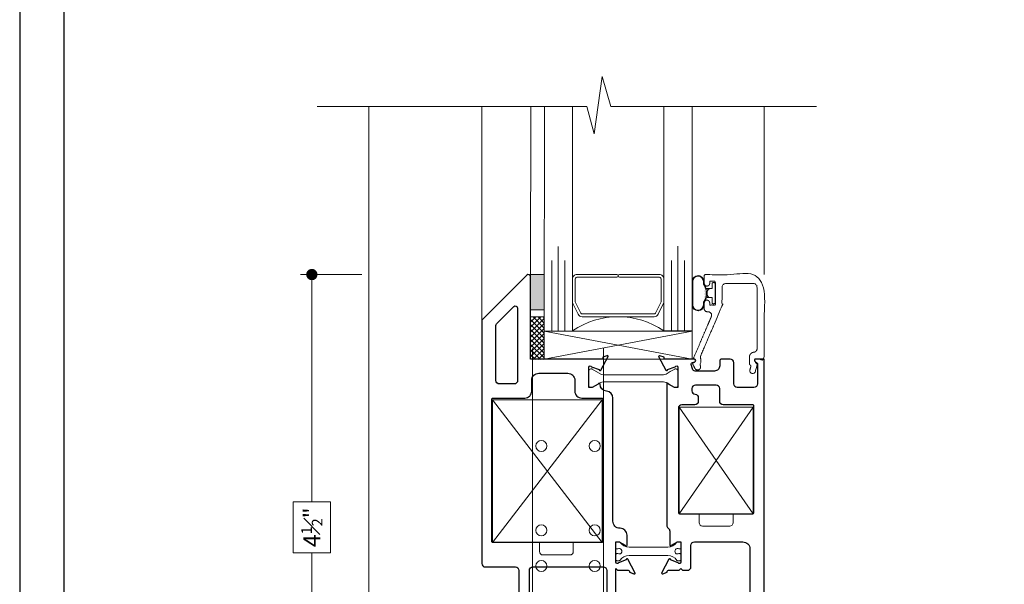
# Model space of a CAD drawing. Extents: x -11.6 to 80.2, y 6 to 53.1.
# Drawn here: x 26.3 to 35, y 11.1 to 16.1 of the extents above; entities that cross this region are included whole.
import ezdxf

# ---------------------------------------------------------------- set-up
doc = ezdxf.new("R2010")
doc.units = 0
doc.header["$LTSCALE"] = 0.01
doc.header["$MEASUREMENT"] = 0
doc.layers.get('0').update_dxf_attribs({"linetype": 'CONTINUOUS', "lineweight": 9})
doc.layers.get('DEFPOINTS').update_dxf_attribs({"linetype": 'CONTINUOUS'})
for name, color, linetype, lineweight in [('Brakeline', 124, 'CONTINUOUS', 9), ('Const Lines', 102, 'CONTINUOUS', 5), ('DIM', 4, 'CONTINUOUS', 5), ('Ext', 7, 'CONTINUOUS', 25), ('Ext-1', 7, 'CONTINUOUS', 20), ('Glass', 1, 'CONTINUOUS', 0), ('Hardware', 4, 'CONTINUOUS', 9), ('Sealant', 2, 'CONTINUOUS', 5), ('Setting Blocks', 80, 'CONTINUOUS', 20), ('SPACER', 132, 'CONTINUOUS', 0), ('THERMAL', 5, 'CONTINUOUS', 15), ('VINYL', 52, 'CONTINUOUS', 0), ('WSTP', 1, 'CONTINUOUS', 9)]:
    doc.layers.add(name, color=color, linetype=linetype, lineweight=lineweight)
doc.layers.add('Title Block', color=7, linetype='CONTINUOUS')
doc.layers.add('VP', color=1, linetype='CONTINUOUS', plot=False)
doc.styles.get("Standard").update_dxf_attribs({"font": 'arial.ttf'})
doc.dimstyles.new('AWMC', dxfattribs={"dimscale": 0, "dimtxt": 0.15, "dimasz": 0.1, "dimexe": 0.1, "dimexo": 0.0625, "dimgap": -0.07, "dimtad": 0, "dimdec": 3, "dimzin": 0, "dimdsep": 46, "dimlunit": 4, "dimtxsty": 'Standard', "dimblk": 'DOT', "dimcen": 0.045, "dimclrd": 256, "dimclre": 256, "dimclrt": 7, "dimadec": 0, "dimazin": 0, "dimtfac": 0.625, "dimtdec": 3, "dimtofl": 0, "dimtmove": 0, "dimatfit": 3, "dimldrblk": 'CLOSEDBLANK', "dimfxl": 1, "dimfrac": 1, "dimtolj": 1, "dimtzin": 0, "dimlwd": 9, "dimlwe": 9, "dimarcsym": 0})

# ---------------------------------------------------------------- blocks, each defined once
blk = doc.blocks.new('_Dot')
at = {"color": 0, "linetype": 'ByBlock', "lineweight": -2}
blk.add_line((-0.5, 0), (-1, 0), dxfattribs=at)
at = {"color": 0, "linetype": 'ByBlock', "const_width": 0.5}
blk.add_lwpolyline([(-0.25, 0, 1), (0.25, 0, 1)], format="xyb", close=True, dxfattribs=at)
blk = doc.blocks.new('*D286')
at = {"layer": 'DEFPOINTS', "color": 0, "transparency": 16777216}
for p in [(29.3721, 13.835), (28.8673, 9.3564), (29.3718, 9.3564)]:
    blk.add_point(p, dxfattribs=at)
at = {"layer": 'DIM', "lineweight": 9, "transparency": 16777216}
for p, q in [((29.3096, 13.835), (28.7673, 13.835)), ((28.8673, 13.735), (28.8673, 11.822)), ((29.0315, 11.822), (28.7032, 11.822)), ((28.7032, 11.822), (28.7032, 11.3694)), ((29.0315, 11.3694), (29.0315, 11.822)), ((28.7032, 11.3694), (29.0315, 11.3694)), ((28.8673, 9.4564), (28.8673, 11.3694)), ((29.3093, 9.3564), (28.7673, 9.3564))]:
    blk.add_line(p, q, dxfattribs=at)
at = {"layer": 'DIM', "lineweight": 9, "transparency": 16777216, "xscale": 0.1, "yscale": 0.1, "zscale": 0.1}
for p, rotation in [((28.8673, 13.835), 90), ((28.8673, 9.3564), 270)]:
    blk.add_blockref('_Dot', p, dxfattribs=dict(at, rotation=rotation))
at = {"layer": 'DIM', "color": 7, "transparency": 16777216, "insert": (28.8673, 11.5957), "char_height": 0.15, "attachment_point": 5, "rotation": 90}
blk.add_mtext('\\A1;4{\\H0.625x;\\S1#2;}"', dxfattribs=at)
blk = doc.blocks.new('_ClosedBlank')
at = {"layer": 'DIM', "color": 0, "lineweight": -2}
for p, q in [((-1, 0.167), (0, 0)), ((-1, 0.167), (-1, -0.167)), ((0, 0), (-1, -0.167))]:
    blk.add_line(p, q, dxfattribs=at)
blk = doc.blocks.new('ShootBolt-Sill')
at = {"layer": 'Hardware', "linetype": 'Continuous'}
for p, q in [((-0.63, 0), (-0.63, 2.3606)), ((0, 2.3606), (0, 0)), ((0, 0), (-0.63, 0)), ((-0.4725, -0.5697), (-0.4725, 0)), ((-0.1575, 0), (-0.1575, -0.5697)), ((-0.4059, -0.1969), (-0.3605, -0.1181)), ((-0.3826, -0.1969), (-0.3476, -0.1363)), ((-0.3605, -0.1181), (-0.2695, -0.1181)), ((-0.3476, -0.1363), (-0.3251, -0.1363)), ((-0.3251, -0.1363), (-0.3251, -0.1794)), ((-0.3049, -0.1363), (-0.2824, -0.1363)), ((-0.3049, -0.1794), (-0.3049, -0.1363)), ((-0.2824, -0.1363), (-0.2474, -0.1969)), ((-0.2695, -0.1181), (-0.2241, -0.1969)), ((-0.3605, -0.2756), (-0.4059, -0.1969)), ((-0.3476, -0.2575), (-0.3826, -0.1969)), ((-0.3251, -0.2575), (-0.3476, -0.2575)), ((-0.3251, -0.1794), (-0.3049, -0.1794)), ((-0.3049, -0.2144), (-0.3251, -0.2144)), ((-0.3251, -0.2144), (-0.3251, -0.2575)), ((-0.3049, -0.2575), (-0.3049, -0.2144)), ((-0.2824, -0.2575), (-0.3049, -0.2575)), ((-0.2474, -0.1969), (-0.2824, -0.2575)), ((-0.2241, -0.1969), (-0.2695, -0.2756)), ((-0.2695, -0.2756), (-0.3605, -0.2756)), ((-0.3398, -0.7741), (-0.4725, -0.5697)), ((-0.1575, -0.5697), (-0.2902, -0.7741))]:
    blk.add_line(p, q, dxfattribs=at)
for centre, radius in [((-0.5513, 1.4962), 0.0492), ((-0.0788, 1.4962), 0.0492), ((-0.5513, 0.7481), 0.0492), ((-0.0788, 0.7481), 0.0492), ((-0.5513, 0.4331), 0.0492), ((-0.0788, 0.4331), 0.0492), ((-0.5513, 0.1181), 0.0492), ((-0.0788, 0.1181), 0.0492), ((-0.315, -0.1969), 0.1181)]:
    blk.add_circle(centre, radius, dxfattribs=at)
blk.add_arc((-0.315, -0.758), 0.0295, 213, 327, dxfattribs=at)
blk = doc.blocks.new('UFR-375T190')
at = {"layer": 'VINYL'}
h = blk.add_hatch(dxfattribs=at)
h.set_pattern_fill('ANSI31', color=256, scale=0.1, angle=150, style=0)
edge = h.paths.add_edge_path()
edge.add_arc((-0.1528, -0.1026), 0.0525, 180, 360)
edge.add_line((-0.1003, -0.1026), (-0.1003, -0.0923))
edge.add_arc((-0.0703, -0.0923), 0.03, 139.41528, 180, ccw=False)
edge.add_arc((-0.1717, -0.0344), 0.0875, 334.00351, 352.48124)
edge.add_arc((-0.0758, -0.05), 0.01, 90, 155.70955, ccw=False)
edge.add_line((-0.0758, -0.04), (-0.0489, -0.04))
edge.add_arc((-0.048, -0.0279), 0.0121, 229.09906, 265.90094, ccw=False)
edge.add_line((-0.0559, -0.0371), (-0.0681, -0.0249))
edge.add_arc((-0.061, -0.0179), 0.01, 180, 225, ccw=False)
edge.add_line((-0.071, -0.0179), (-0.071, 0.0179))
edge.add_arc((-0.061, 0.0179), 0.01, 135, 180, ccw=False)
edge.add_line((-0.0681, 0.0249), (-0.0559, 0.0371))
edge.add_arc((-0.0469, 0.0254), 0.0147, 97.46051, 127.53949, ccw=False)
edge.add_line((-0.0489, 0.04), (-0.0743, 0.0413))
edge.add_arc((-0.0743, 0.0513), 0.01, 203.88799, 270, ccw=False)
edge.add_arc((-0.1652, 0.0324), 0.083, 10.26852, 29.70845)
edge.add_arc((-0.0703, 0.0931), 0.03, 180, 220.58472, ccw=False)
edge.add_line((-0.1003, 0.0931), (-0.1003, 0.1034))
edge.add_arc((-0.1528, 0.1034), 0.0525, 0, 180)
edge.add_line((-0.2053, 0.1034), (-0.2053, -0.1026))
edge = h.paths.add_edge_path(flags=16)
edge.add_arc((-0.2296, 0.0004), 0.1493, -28.89279, 28.89279, ccw=False)
edge.add_arc((-0.0803, -0.0885), 0.025, 137.84107, 180)
edge.add_line((-0.1053, -0.0885), (-0.1053, -0.1026))
edge.add_arc((-0.1528, -0.1026), 0.0475, -180, 0, ccw=False)
edge.add_line((-0.2003, -0.1026), (-0.2003, 0.1034))
edge.add_arc((-0.1528, 0.1034), 0.0475, 0, 180, ccw=False)
edge.add_line((-0.1053, 0.1034), (-0.1053, 0.0893))
edge.add_arc((-0.0803, 0.0893), 0.025, 180, 222.15893)
blk.add_lwpolyline([(-0.071, 0.0179), (-0.071, -0.0179, 0.198912), (-0.0681, -0.0249), (-0.0559, -0.0371), (-0.0489, -0.04), (-0.028, -0.04), (-0.028, -0.0835, 0.414214), (-0.018, -0.0935), (-0.01, -0.0935, 0.414214), (0, -0.0835), (0, 0.0835, 0.414214), (-0.01, 0.0935), (-0.018, 0.0935, 0.414214), (-0.028, 0.0835), (-0.028, 0.04), (-0.0489, 0.04), (-0.0559, 0.0371), (-0.0681, 0.0249, 0.198912), (-0.071, 0.0179)], format="xyb", close=True)
for points in [[(-0.2053, -0.1026, 1), (-0.1003, -0.1026), (-0.1003, -0.0923, -0.178959), (-0.0931, -0.0728, 0.080799), (-0.085, -0.0459, -0.294835), (-0.0758, -0.04), (-0.0489, -0.04, -0.161973), (-0.0559, -0.0371), (-0.0681, -0.0249, -0.198912), (-0.071, -0.0179), (-0.071, 0.0179, -0.198912), (-0.0681, 0.0249), (-0.0559, 0.0371, -0.132003), (-0.0489, 0.04), (-0.0743, 0.0413, -0.296745), (-0.0835, 0.0472, 0.085027), (-0.0931, 0.0736, -0.178959), (-0.1003, 0.0931), (-0.1003, 0.1034, 1), (-0.2053, 0.1034)], [(-0.0988, 0.0725, -0.25762), (-0.0988, -0.0718, 0.186056), (-0.1053, -0.0885), (-0.1053, -0.1026, -1), (-0.2003, -0.1026), (-0.2003, 0.1034, -1), (-0.1053, 0.1034), (-0.1053, 0.0893, 0.186056)]]:
    blk.add_lwpolyline(points, format="xyb", close=True, dxfattribs=at)
blk = doc.blocks.new('S-950511.3125--BEAD')
at = {"layer": 'Ext-1'}
blk.add_rational_spline([(-0.481, 0.69), (-0.456, 0.69), (-0.431, 0.69), (-0.431, 0.585), (-0.431, 0.48), (-0.456, 0.48), (-0.481, 0.48), (-0.481, 0.489), (-0.481, 0.498), (-0.481, 0.523), (-0.506, 0.523), (-0.531, 0.523), (-0.531, 0.498), (-0.531, 0.4745), (-0.531, 0.451), (-0.531, 0.4382), (-0.5219, 0.4291), (-0.5128, 0.42), (-0.5, 0.42), (-0.4977, 0.42), (-0.4955, 0.42), (-0.4788, 0.42), (-0.4696, 0.4061), (-0.4604, 0.3921), (-0.467, 0.3768), (-0.5454, 0.1941), (-0.6238, 0.0113), (-0.6246, 0.0093), (-0.6237, 0.0073), (-0.6229, 0.0053), (-0.6208, 0.0046), (-0.6081, 0.0003), (-0.6086, -0.013), (-0.609, -0.0263), (-0.6219, -0.0298), (-0.6234, -0.0302), (-0.6248, -0.0306), (-0.6294, -0.0318), (-0.6314, -0.0362), (-0.6333, -0.0405), (-0.6311, -0.0448), (-0.6221, -0.0626), (-0.613, -0.0805), (-0.6021, -0.102), (-0.5795, -0.0936), (-0.5569, -0.0851), (-0.5627, -0.0617), (-0.5648, -0.0534), (-0.5669, -0.045), (-0.5527, -0.0192), (-0.562, 0.0089), (-0.5656, 0.02), (-0.561, 0.0308), (-0.4673, 0.2493), (-0.3735, 0.4678), (-0.371, 0.4737), (-0.371, 0.48), (-0.371, 0.5595), (-0.371, 0.639), (-0.371, 0.6518), (-0.3619, 0.6609), (-0.3528, 0.67), (-0.34, 0.67), (-0.2165, 0.67), (-0.093, 0.67), (-0.062, 0.67), (-0.062, 0.639), (-0.062, 0.3658), (-0.062, 0.0926), (-0.062, 0.0647), (-0.0897, 0.0618), (-0.13, 0.0575), (-0.13, 0.017), (-0.13, -0.0144), (-0.13, -0.0457), (-0.1229, -0.0528), (-0.1158, -0.0599), (-0.1207, -0.0785), (-0.1257, -0.0971), (-0.1283, -0.1067), (-0.1233, -0.1153), (-0.1184, -0.1239), (-0.1088, -0.1265), (-0.1078, -0.1268), (-0.1068, -0.127), (-0.0836, -0.1332), (-0.0774, -0.1101), (-0.0695, -0.0803), (-0.0615, -0.0506), (-0.06, -0.045), (-0.0641, -0.0409), (-0.072, -0.033), (-0.08, -0.025), (-0.08, -0.0125), (-0.08, 0), (-0.04, 0), (0, 0), (0, 0.375), (0, 0.75), (-0.258, 0.75), (-0.516, 0.75), (-0.531, 0.75), (-0.531, 0.735), (-0.531, 0.7038), (-0.531, 0.6725), (-0.531, 0.6475), (-0.506, 0.6475), (-0.481, 0.6475), (-0.481, 0.6725), (-0.481, 0.6813), (-0.481, 0.69)], [1, 1, 1, 1, 1, 1, 1, 1, 1, 0.707106781187, 1, 0.707106781187, 1, 1, 1, 0.923879532511, 1, 0.923879532511, 1, 1, 1, 0.880432664051, 1, 0.880432664051, 1, 1, 1, 0.916175261478, 1, 0.916175261478, 1, 0.803114837514, 1, 0.803114837514, 1, 1, 1, 0.902712069924, 1, 0.902712069924, 1, 1, 1, 0.745861179873, 1, 0.745861179873, 1, 1, 1, 0.917385991982, 1, 0.935259164292, 1, 1, 1, 0.97953732669, 1, 1, 1, 0.923879532509, 1, 0.923879532509, 1, 1, 1, 0.707106781187, 1, 1, 1, 0.743391941675, 1, 0.743391941675, 1, 1, 1, 1, 1, 1, 1, 0.92387953251, 1, 0.92387953251, 1, 1, 1, 0.707106781191, 1, 1, 1, 0.866025403785, 1, 1, 1, 1, 1, 1, 1, 1, 1, 1, 1, 0.707106781187, 1, 1, 1, 0.707106781187, 1, 0.707106781187, 1, 1, 1], degree=2, knots=[0, 0, 0, 1, 1, 2, 2, 3, 3, 4, 4, 5.570796, 5.570796, 7.141593, 7.141593, 8.141593, 8.141593, 8.926991, 8.926991, 9.712389, 9.712389, 10.712389, 10.712389, 11.700434, 11.700434, 12.688479, 12.688479, 13.688479, 13.688479, 14.51321, 14.51321, 15.337942, 15.337942, 16.614525, 16.614525, 17.891108, 17.891108, 18.891108, 18.891108, 19.780637, 19.780637, 20.670165, 20.670165, 21.670165, 21.670165, 23.128105, 23.128105, 24.586044, 24.586044, 25.586044, 25.586044, 26.404712, 26.404712, 27.128324, 27.128324, 28.128324, 28.128324, 28.533617, 28.533617, 29.533617, 29.533617, 30.319015, 30.319015, 31.104413, 31.104413, 32.104413, 32.104413, 33.67521, 33.67521, 34.67521, 34.67521, 36.140548, 36.140548, 37.605885, 37.605885, 38.605885, 38.605885, 39.605885, 39.605885, 40.605885, 40.605885, 41.391284, 41.391284, 42.176682, 42.176682, 43.176682, 43.176682, 44.747478, 44.747478, 45.747478, 45.747478, 46.794676, 46.794676, 47.794676, 47.794676, 48.794676, 48.794676, 49.794676, 49.794676, 50.794676, 50.794676, 51.794676, 51.794676, 53.365472, 53.365472, 54.365472, 54.365472, 55.936268, 55.936268, 57.507065, 57.507065, 58.507065, 58.507065, 58.507065], dxfattribs=at)

msp = doc.modelspace()

# ---------------------------------------------------------------- hatches: boundary and pattern name
at = {"layer": 'Sealant'}
h = msp.add_hatch(color=256, dxfattribs=at)
h.dxf.hatch_style = 1
h.paths.add_polyline_path([(30.80484, 13.83526), (30.80484, 13.52326), (30.92484, 13.52326), (30.92484, 13.83526)])
at = {"layer": 'WSTP'}
h = msp.add_hatch(dxfattribs=at)
h.set_pattern_fill('ANSI37', color=256, scale=0.25, angle=90)
h.set_pattern_definition([(135, (23.966124, -7.213397), (-0.022097087, -0.022097087), []), (225, (23.966124, -7.213397), (0.022097087, -0.022097087), [])])
h.paths.add_polyline_path([(30.80484, 13.45954), (30.80484, 13.08354), (30.92484, 13.08354), (30.92484, 13.45954)])

# ---------------------------------------------------------------- linework, layer by layer
at = {"layer": 'Brakeline'}
msp.add_lwpolyline([(33.33547, 15.32509), (31.51409, 15.32509), (31.4392, 15.59055), (31.36769, 15.08133), (31.30193, 15.32509), (28.91347, 15.32509)], dxfattribs=at)
at = {"layer": 'Const Lines'}
for p, q in [((29.37217, 15.32509), (29.37184, 10.66776)), ((30.37184, 13.43053), (30.37184, 15.32509)), ((30.80485, 13.81499), (30.8066, 15.32509)), ((32.87184, 13.83526), (32.87358, 15.32509))]:
    msp.add_line(p, q, dxfattribs=at)
at = {"layer": 'Ext'}
for p, q in [((31.73011, 11.19002), (31.6655, 11.312)), ((31.68158, 11.19713), (31.71957, 11.18331))]:
    msp.add_line(p, q, dxfattribs=at)
for points in [[(31.68177, 11.19678), (31.71976, 11.18296, 0.4931454), (31.7303, 11.18967), (31.6655, 11.312, 0.9565509), (31.65097, 11.30597), (31.58306, 11.28126, -0.843039), (31.56011, 11.28519), (31.56011, 11.46629), (31.58964, 11.46629), (31.64261, 11.43571, 1), (31.65836, 11.43571), (31.65836, 11.52533, 0.4142136), (31.59636, 11.58733), (31.59511, 11.58733, -0.4142136), (31.53311, 11.64933), (31.53311, 12.74029, 0.3896386), (31.47635, 12.80207, -0.3896386), (31.41959, 12.86385), (31.41959, 12.86388, 1), (31.40384, 12.86388), (31.35087, 12.83329), (31.32134, 12.83329), (31.32134, 13.0144, -0.843039), (31.34429, 13.01833), (31.41219, 12.99362, 0.9332613), (31.42655, 12.98724), (31.49134, 13.10957, 0.4931454), (31.48081, 13.11628), (31.44282, 13.10246), (31.44282, 13.09707, -0.4142136), (31.431, 13.08526), (30.80459, 13.08526), (30.80459, 13.81499, 0.6681786), (30.77045, 13.82913), (30.37184, 13.43053), (30.37184, 11.2753, 0.4142136), (30.40284, 11.2443), (30.66934, 11.2443, -0.4142136), (30.70034, 11.2133), (30.70034, 10.75806, 0.4142136)], [(31.99845, 13.08526, -0.4142136), (31.98664, 13.09707), (31.98664, 13.10246), (31.94865, 13.11628, 0.4931454), (31.93811, 13.10957), (32.0029, 12.98724, 0.9332613), (32.01726, 12.99362), (32.08516, 13.01833, -0.843039), (32.10811, 13.0144), (32.10811, 12.83329), (32.07858, 12.83329), (32.02561, 12.86388, 1), (32.00986, 12.86388), (32.00986, 11.61331, 0.2476199), (32.02336, 11.58772, -0.2476199), (32.03686, 11.56214), (32.03686, 11.43571, 1), (32.05261, 11.43571), (32.10558, 11.46629), (32.13511, 11.46629), (32.13511, 11.28519, -0.843039), (32.11216, 11.28126), (32.04425, 11.30597, 0.9565509), (32.02972, 11.312), (31.96511, 11.19002, 0.4931454), (31.97565, 11.18331), (32.01364, 11.19713), (32.01364, 11.20252, -0.4142136), (32.02545, 11.21433), (32.12011, 11.21433), (32.13511, 11.22933), (32.15011, 11.21433), (32.19359, 11.21433, 0.4142136), (32.22459, 11.24533), (32.22459, 11.43529, -0.4142136), (32.25559, 11.46629), (32.68484, 11.46629, -0.4142136), (32.74684, 11.40429), (32.74684, 10.55406, 0.4142136)], [(32.87184, 10.55406), (32.87184, 13.08526), (32.79398, 13.08526, 0.6681786), (32.78833, 13.07161), (32.81298, 13.04695), (32.81298, 12.86626, -0.4142136), (32.78198, 12.83526), (32.63498, 12.83526, -0.4142136), (32.60398, 12.86626), (32.60398, 13.05426, 0.4142136), (32.57298, 13.08526), (32.49398, 13.08526, 0.4142136), (32.47898, 13.07026), (32.47898, 13.02526, -0.4142136), (32.43398, 12.98026), (32.26173, 12.98026, -0.3394543), (32.23759, 12.99879), (32.22708, 13.038, -0.4142136), (32.23769, 13.05637), (32.25747, 13.06167, 0.8769765), (32.25437, 13.08526), (31.99844, 13.08526)], [(30.79334, 10.91296), (30.79334, 11.2133, -0.4142136), (30.82434, 11.2443), (31.44834, 11.2443, -0.4142136), (31.47934, 11.2133), (31.47934, 10.91296, -0.4142136)], [(31.55984, 10.77356), (31.55984, 11.22933), (31.57484, 11.21433), (31.66977, 11.21433, -0.4142136), (31.68158, 11.20252), (31.68158, 11.19713)]]:
    msp.add_lwpolyline(points, format="xyb", dxfattribs=at)
for points in [[(30.52784, 12.86529, -0.4142136), (30.49684, 12.89629), (30.49684, 13.38461, -0.1989124), (30.5027, 13.39875), (30.65576, 13.55181, -0.6681786), (30.68991, 13.53767), (30.68991, 12.89629, -0.4142136), (30.65891, 12.86529)], [(32.25865, 12.68129), (32.14384, 12.68129, 0.4142136), (32.11284, 12.65029), (32.11284, 11.72629, 0.4142136), (32.12284, 11.71629), (32.77184, 11.71629, 0.4142136), (32.78184, 11.72629), (32.78184, 12.67129, 0.4142136), (32.77184, 12.68129), (32.50998, 12.68129, -0.4142136), (32.47898, 12.71229), (32.47898, 12.82426, 0.4142136), (32.44798, 12.85526), (32.26411, 12.85526, 0.4142136), (32.23311, 12.82426), (32.23311, 12.80505, 0.3886239), (32.26138, 12.77417, -0.3886239), (32.28965, 12.74329), (32.28965, 12.71229, -0.4142136)]]:
    msp.add_lwpolyline(points, format="xyb", close=True, dxfattribs=at)
at = {"layer": 'Ext', "linetype": 'Continuous'}
msp.add_lwpolyline([(30.46159, 11.47029), (30.46159, 12.73029, -0.4142136), (30.47159, 12.74029), (30.75266, 12.74029, 0.4142136), (30.81466, 12.80229), (30.81466, 12.89826, -0.4142136), (30.87666, 12.96026), (31.13409, 12.96026, -0.4142136), (31.19609, 12.89826), (31.19609, 12.80229, 0.4142136), (31.25809, 12.74029), (31.43559, 12.74029, -0.4142136), (31.44559, 12.73029), (31.44559, 11.47029, -0.4142136), (31.43559, 11.46029), (30.47159, 11.46029, -0.4142136)], format="xyb", close=True, dxfattribs=at)
at = {"layer": 'Ext'}
msp.add_arc((31.72227, 11.1907), 0.00787, 250, 355, dxfattribs=at)
at = {"layer": 'Glass'}
for points in [[(31.17659, 15.32509), (31.17484, 13.33434), (31.10636, 13.33434), (31.10636, 13.95934), (31.10636, 13.33434), (31.04984, 13.33434), (31.04984, 14.08434), (31.04984, 13.33434), (30.99332, 13.33434), (30.99332, 13.95934), (30.99332, 13.33434), (30.92484, 13.33434), (30.92659, 15.32509)], [(31.98474, 15.32509), (31.98474, 13.33599), (32.05322, 13.33599), (32.05322, 13.96099), (32.05322, 13.33599), (32.10974, 13.33599), (32.10974, 14.08599), (32.10974, 13.33599), (32.16626, 13.33599), (32.16626, 13.96099), (32.16626, 13.33599), (32.23474, 13.33599), (32.23474, 15.32509)]]:
    msp.add_lwpolyline(points, dxfattribs=at)
msp.add_lwpolyline([(31.17484, 13.58034), (31.17484, 13.33599, -0.3086764), (31.98474, 13.33599), (31.98474, 13.59271, -0.060677), (31.98369, 13.58624), (31.93377, 13.48322, -0.2899355), (31.89793, 13.46099), (31.26165, 13.46099, -0.2849452), (31.22582, 13.48322), (31.17901, 13.57759, -0.10474), (31.17484, 13.59388)], format="xyb", close=True, dxfattribs=at)
at = {"layer": 'Hardware', "linetype": 'Continuous'}
for p, q in [((31.43809, 12.72529), (30.46809, 11.46029)), ((32.12034, 11.71629), (32.77434, 12.66129)), ((32.12034, 12.66129), (32.77434, 11.71629))]:
    msp.add_line(p, q, dxfattribs=at)
at = {"layer": 'Hardware'}
msp.add_line((31.43809, 11.46029), (30.46809, 12.72529), dxfattribs=at)
at = {"layer": 'Hardware', "linetype": 'Continuous'}
for points in [[(30.46809, 11.46029), (31.43809, 11.46029), (31.43809, 12.72529), (30.46809, 12.72529)], [(32.12034, 11.71629), (32.77434, 11.71629), (32.77434, 12.66129), (32.12034, 12.66129)]]:
    msp.add_lwpolyline(points, close=True, dxfattribs=at)
for points in [[(32.29734, 11.71629), (32.29734, 11.63629, 0.4142136), (32.32734, 11.60629), (32.56734, 11.60629, 0.4142136), (32.59734, 11.63629), (32.59734, 11.71629)], [(30.88284, 11.46029), (30.88284, 11.38029, 0.4142136), (30.91284, 11.35029), (31.15284, 11.35029, 0.4142136), (31.18284, 11.38029), (31.18284, 11.46029)]]:
    msp.add_lwpolyline(points, format="xyb", close=True, dxfattribs=at)
at = {"layer": 'Sealant'}
msp.add_lwpolyline([(30.80484, 13.83526), (30.80484, 13.52326), (30.92484, 13.52326), (30.92484, 13.83526)], close=True, dxfattribs=at)
at = {"layer": 'Setting Blocks'}
for p, q in [((30.92384, 13.33418), (32.23564, 13.08445)), ((32.23564, 13.33418), (30.92384, 13.08445))]:
    msp.add_line(p, q, dxfattribs=at)
msp.add_lwpolyline([(32.23564, 13.08445), (30.92384, 13.08445), (30.92384, 13.33418), (32.23564, 13.33418)], close=True, dxfattribs=at)
at = {"layer": 'SPACER'}
msp.add_lwpolyline([(31.56729, 13.81099), (31.21484, 13.81099, 0.4142136), (31.19984, 13.79599), (31.19984, 13.59555, 0.1156218), (31.20141, 13.58889), (31.24831, 13.49433, 0.2849452), (31.26175, 13.48599), (31.89784, 13.48599, 0.2849452), (31.91128, 13.49433), (31.95818, 13.58889, 0.1156218), (31.95974, 13.59555), (31.95974, 13.79599, 0.4142136), (31.94474, 13.81099), (31.59229, 13.81099, -1), (31.59229, 13.83599), (31.94474, 13.83599, -0.4142136), (31.98474, 13.79599), (31.98474, 13.59537, -0.0575835), (31.98369, 13.58624), (31.93377, 13.48322, -0.2849452), (31.89793, 13.46099), (31.26165, 13.46099, -0.2849452), (31.22582, 13.48322), (31.17901, 13.57759, -0.1156218), (31.17484, 13.59537), (31.17484, 13.79599, -0.4142136), (31.21484, 13.83599), (31.56729, 13.83599, -1)], format="xyb", close=True, dxfattribs=at)
at = {"layer": 'THERMAL'}
for points in [[(32.10834, 12.96322), (32.10834, 12.9829, 0.4142136), (32.0926, 12.99865), (32.08447, 12.99865, 0.1316525), (32.08053, 12.99759), (32.04141, 12.97501), (32.00467, 12.9538, -0.1316525), (31.98105, 12.94747), (31.44864, 12.94747, -0.1316525), (31.42501, 12.9538), (31.34916, 12.99759, 0.1316525), (31.34522, 12.99865), (31.33709, 12.99865, 0.4142136), (31.32134, 12.9829), (31.32134, 12.96322), (31.32134, 12.86873), (31.32134, 12.84904, 0.4142136), (31.33709, 12.83329), (31.34522, 12.83329, 0.1316525), (31.34916, 12.83435), (31.42501, 12.87815, -0.1316525), (31.44864, 12.88448), (31.98105, 12.88448, -0.1316525), (32.00467, 12.87815), (32.04141, 12.85693), (32.08028, 12.83435, 0.1316525), (32.08422, 12.83329), (32.09235, 12.83329, 0.4142136), (32.10809, 12.84904), (32.10834, 12.86873)], [(31.59571, 11.30277, -0.2471306), (31.58911, 11.29929), (31.56811, 11.29929, -0.4142136), (31.56011, 11.30729), (31.56011, 11.35429, -0.4142136), (31.56811, 11.36229), (31.57663, 11.36229, 1.7795114), (31.57663, 11.40329), (31.56811, 11.40329, -0.4142136), (31.56011, 11.41129), (31.56011, 11.45829, -0.4142136), (31.56811, 11.46629), (31.58911, 11.46629, -0.2471306), (31.59571, 11.46282, 0.2471306), (31.67649, 11.42029), (32.01873, 11.42029, 0.2471306), (32.09952, 11.46282, -0.2471306), (32.10611, 11.46629), (32.12711, 11.46629, -0.4142136), (32.13511, 11.45829), (32.13511, 11.41129, -0.4142136), (32.12711, 11.40329), (32.11859, 11.40329, 1.7795114), (32.11859, 11.36229), (32.12711, 11.36229, -0.4142136), (32.13511, 11.35429), (32.13511, 11.30729, -0.4142136), (32.12711, 11.29929), (32.10611, 11.29929, -0.2471306), (32.09952, 11.30277, 0.2471306), (32.01873, 11.34529), (31.67649, 11.34529, 0.2471306)]]:
    msp.add_lwpolyline(points, format="xyb", close=True, dxfattribs=at)
at = {"layer": 'Title Block'}
msp.add_lwpolyline([(26.28008, 28.23878), (26.28008, 5.97719), (43.49019, 5.97719), (43.49019, 28.23878)], close=True, dxfattribs=at)
msp.add_lwpolyline([(26.28008, 28.23878), (26.28008, 5.97719), (43.49019, 5.97719), (43.49019, 28.23878)], close=True, dxfattribs=at)
at = {"layer": 'VP', "color": 1}
msp.add_lwpolyline([(26.67231, 6.33414), (43.09797, 6.33414), (43.09797, 27.70741), (26.67231, 27.70741)], close=True, dxfattribs=at)
at = {"layer": 'WSTP'}
msp.add_lwpolyline([(30.80484, 13.45954), (30.80484, 13.08526), (30.92484, 13.08526), (30.92484, 13.45954)], close=True, dxfattribs=at)

# ---------------------------------------------------------------- block references
at = {"layer": 'Const Lines'}
msp.add_blockref('S-950511.3125--BEAD', (32.87184, 13.08526), dxfattribs=at)
at = {"layer": 'DIM', "linetype": 'Continuous'}
msp.add_blockref('ShootBolt-Sill', (31.45134, 10.81996), dxfattribs=at)
at = {"layer": 'WSTP', "xscale": -1, "rotation": 180}
msp.add_blockref('UFR-375T190', (32.44002, 13.67026), dxfattribs=at)

# ---------------------------------------------------------------- dimensions: what is measured, and where the dimension line sits
at = {"layer": 'DIM'}
dim = msp.add_linear_dim(base=(28.86733, 9.35639), p1=(29.37207, 13.83498), p2=(29.37184, 9.35639), angle=90, dimstyle='AWMC', override={"dimscale": 1}, dxfattribs=at)
dim.commit()
dim.dimension.update_dxf_attribs({"geometry": '*D286', "text_midpoint": (28.86733, 11.59569)})

doc.saveas('drawing.dxf')
